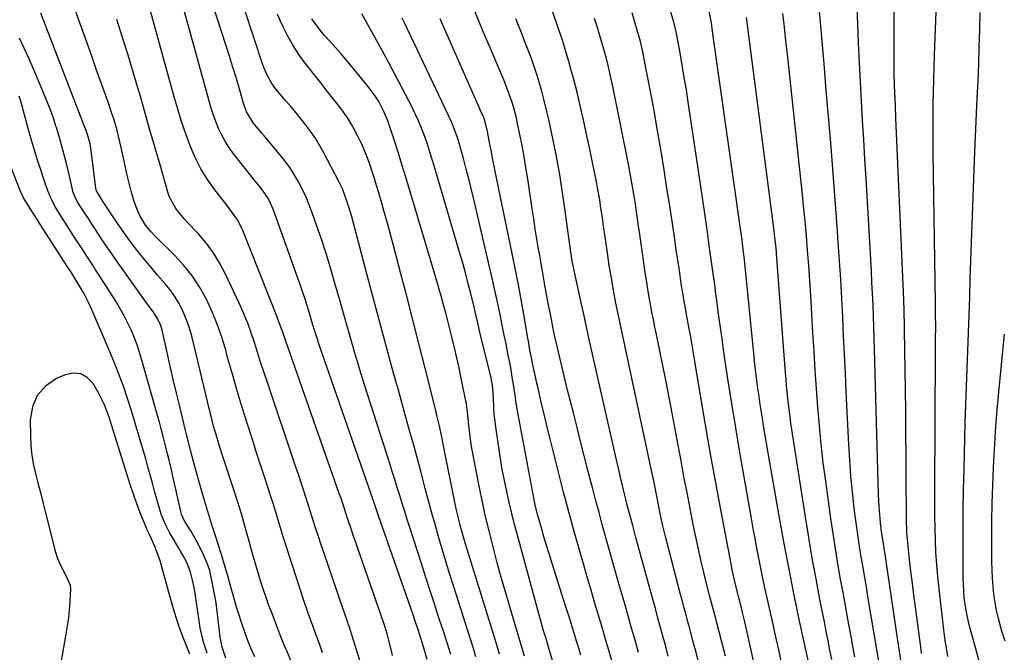
# Model space of a CAD drawing. Units: inches. Extents: x 1836153 to 1841550, y 421086 to 426462.
# Drawn here: x 1836965 to 1837317, y 424951 to 425177 of the extents above; entities that cross this region are included whole.
import ezdxf

# ---------------------------------------------------------------- set-up
doc = ezdxf.new("R2010")
doc.units = ezdxf.units.IN
doc.header["$MEASUREMENT"] = 0
for name, color, linetype in [('1', 7, 'Continuous'), ('7', 7, 'Continuous'), ('8', 7, 'Continuous')]:
    doc.layers.add(name, color=color, linetype=linetype)

msp = doc.modelspace()

# ---------------------------------------------------------------- linework, layer by layer
at = {"layer": '1', "color": 18}
for points in [[(1837073.62, 424950.98, 1696), (1837072.5, 424954.12, 1696), (1837071.22, 424957.64, 1696), (1837070.14, 424960.64, 1696), (1837068.53, 424965.12, 1696), (1837066.99, 424969.64, 1696), (1837062.87, 424982.18, 1696), (1837061.84, 424985.34, 1696), (1837060.84, 424988.51, 1696), (1837059.85, 424991.69, 1696), (1837058.89, 424994.87, 1696), (1837057.93, 424998.05, 1696), (1837056.95, 425001.23, 1696), (1837055.95, 425004.4, 1696), (1837054.93, 425007.56, 1696), (1837054.16, 425009.89, 1696), (1837052.75, 425014.21, 1696), (1837051.35, 425018.54, 1696), (1837049.96, 425022.87, 1696), (1837048.58, 425027.2, 1696), (1837046.79, 425032.79, 1696), (1837044.94, 425038.73, 1696), (1837043.14, 425044.68, 1696), (1837041.4, 425050.65, 1696), (1837039.71, 425056.64, 1696), (1837039.01, 425059.19, 1696), (1837037.58, 425063.86, 1696), (1837035.98, 425068.47, 1696), (1837034.13, 425072.99, 1696), (1837032.1, 425077.44, 1696), (1837029.75, 425081.69, 1696), (1837027.13, 425085.75, 1696), (1837024.1, 425089.52, 1696), (1837020.81, 425093.11, 1696), (1837014.55, 425099.26, 1696), (1837013.81, 425100.01, 1696), (1837012.36, 425101.52, 1696), (1837010.36, 425103.93, 1696), (1837008.47, 425107.21, 1696), (1837007.64, 425108.9, 1696), (1837006.26, 425112.41, 1696), (1837005.21, 425116.16, 1696), (1837004.49, 425118.97, 1696), (1837003.8, 425121.78, 1696), (1837003.16, 425124.61, 1696), (1837002.55, 425127.44, 1696), (1837001.66, 425131.7, 1696), (1837001.2, 425133.76, 1696), (1837000.17, 425137.87, 1696), (1836999, 425141.94, 1696), (1836998.36, 425143.96, 1696), (1836996.99, 425147.97, 1696), (1836995.58, 425151.88, 1696), (1836994.16, 425155.83, 1696), (1836992.75, 425159.78, 1696), (1836991.35, 425163.74, 1696), (1836989.95, 425167.7, 1696), (1836985.25, 425181.04, 1696)], [(1837068.8, 424932.34, 1694), (1837060.82, 424951.64, 1694), (1837060.41, 424952.62, 1694), (1837059.61, 424954.6, 1694), (1837058.42, 424957.57, 1694), (1837057.65, 424959.56, 1694), (1837055.59, 424964.94, 1694), (1837054.37, 424968.19, 1694), (1837053.19, 424971.44, 1694), (1837052.63, 424973.08, 1694), (1837051.55, 424976.37, 1694), (1837050.83, 424978.72, 1694), (1837050.24, 424980.73, 1694), (1837049.09, 424984.76, 1694), (1837048.53, 424986.78, 1694), (1837047.18, 424991.74, 1694), (1837045.91, 424996.23, 1694), (1837044.61, 425000.71, 1694), (1837043.23, 425005.16, 1694), (1837041.81, 425009.6, 1694), (1837038.23, 425020.49, 1694), (1837036.81, 425024.92, 1694), (1837035.47, 425029.36, 1694), (1837034.83, 425031.6, 1694), (1837033.65, 425036.09, 1694), (1837033.09, 425038.34, 1694), (1837027.32, 425062.75, 1694), (1837026.58, 425065.51, 1694), (1837025.72, 425068.22, 1694), (1837024.7, 425070.88, 1694), (1837023.57, 425073.5, 1694), (1837022.25, 425076.02, 1694), (1837020.79, 425078.45, 1694), (1837019.14, 425080.75, 1694), (1837017.35, 425082.97, 1694), (1837014.69, 425086.02, 1694), (1837012.58, 425088.5, 1694), (1837010.51, 425091.02, 1694), (1837008.46, 425093.55, 1694), (1837006.18, 425096.48, 1694), (1837004.14, 425099.21, 1694), (1837002.17, 425101.98, 1694), (1837000.24, 425104.8, 1694), (1836995.7, 425111.63, 1694), (1836995.24, 425112.32, 1694), (1836993.87, 425114.4, 1694), (1836992.79, 425116.2, 1694), (1836992.59, 425117.04, 1694), (1836991.06, 425129.69, 1694), (1836990.95, 425130.52, 1694), (1836990.51, 425132.99, 1694), (1836989.59, 425136.39, 1694), (1836989, 425138.14, 1694), (1836988.68, 425139.01, 1694), (1836988.35, 425139.87, 1694), (1836973.92, 425177.3, 1694), (1836972.95, 425179.81, 1694)], [(1837087.55, 424946.23, 1698), (1837083.61, 424958.86, 1698), (1837083.22, 424960.09, 1698), (1837082.83, 424961.32, 1698), (1837082.69, 424961.72, 1698), (1837082.55, 424962.13, 1698), (1837080.91, 424966.9, 1698), (1837079.94, 424969.69, 1698), (1837078.98, 424972.48, 1698), (1837078.03, 424975.27, 1698), (1837077.07, 424978.07, 1698), (1837072.91, 424990.3, 1698), (1837072.27, 424992.2, 1698), (1837071.04, 424996.01, 1698), (1837070.44, 424997.92, 1698), (1837069.25, 425001.74, 1698), (1837068.64, 425003.65, 1698), (1837067.57, 425006.96, 1698), (1837066.71, 425009.56, 1698), (1837065.85, 425012.16, 1698), (1837064.99, 425014.76, 1698), (1837064.12, 425017.36, 1698), (1837053.79, 425048, 1698), (1837052.63, 425051.48, 1698), (1837051.49, 425054.96, 1698), (1837050.37, 425058.45, 1698), (1837049.27, 425061.95, 1698), (1837048.12, 425065.43, 1698), (1837046.87, 425068.87, 1698), (1837045.48, 425072.25, 1698), (1837044.01, 425075.6, 1698), (1837038.86, 425086.65, 1698), (1837036.84, 425090.5, 1698), (1837034.58, 425094.19, 1698), (1837031.98, 425097.65, 1698), (1837029.15, 425100.95, 1698), (1837025.38, 425104.92, 1698), (1837024.28, 425106.13, 1698), (1837021.18, 425109.95, 1698), (1837018.86, 425114.21, 1698), (1837018.33, 425115.75, 1698), (1837015.53, 425125.49, 1698), (1837013.68, 425131.93, 1698), (1837011.83, 425138.38, 1698), (1837009.98, 425144.83, 1698), (1837008.14, 425151.27, 1698), (1837007.97, 425151.84, 1698), (1837006.09, 425158.29, 1698), (1837004.16, 425164.72, 1698), (1837002.15, 425171.13, 1698), (1837000.1, 425177.53, 1698)], [(1837049.37, 424949.46, 1692), (1837048.13, 424952.39, 1692), (1837046.95, 424955.35, 1692), (1837045.85, 424958.35, 1692), (1837044.82, 424961.37, 1692), (1837043.7, 424964.8, 1692), (1837042.91, 424967.32, 1692), (1837042.14, 424969.84, 1692), (1837041.41, 424972.37, 1692), (1837040.7, 424974.92, 1692), (1837039.73, 424978.48, 1692), (1837038.86, 424981.52, 1692), (1837037.47, 424986.07, 1692), (1837037, 424987.58, 1692), (1837036.52, 424989.09, 1692), (1837035.23, 424993.16, 1692), (1837034.11, 424996.71, 1692), (1837033.01, 425000.27, 1692), (1837031.93, 425003.83, 1692), (1837030.87, 425007.4, 1692), (1837029.4, 425012.42, 1692), (1837028.18, 425016.71, 1692), (1837027.59, 425018.86, 1692), (1837026.4, 425023.46, 1692), (1837025.68, 425026.27, 1692), (1837025, 425029.09, 1692), (1837024.54, 425030.97, 1692), (1837022.59, 425039.02, 1692), (1837021.43, 425043.84, 1692), (1837020.29, 425048.67, 1692), (1837019.17, 425053.5, 1692), (1837018.07, 425058.34, 1692), (1837016.26, 425066.36, 1692), (1837015.8, 425067.99, 1692), (1837014.79, 425070.32, 1692), (1837013.18, 425072.78, 1692), (1837011.3, 425075.31, 1692), (1837010.69, 425076.16, 1692), (1837001.28, 425089.4, 1692), (1836999.53, 425091.89, 1692), (1836997.8, 425094.39, 1692), (1836996.09, 425096.92, 1692), (1836994.41, 425099.45, 1692), (1836992.44, 425102.45, 1692), (1836991.07, 425104.54, 1692), (1836989.69, 425106.64, 1692), (1836988.32, 425108.74, 1692), (1836985.96, 425112.39, 1692), (1836985.06, 425114.15, 1692), (1836984.4, 425116.02, 1692), (1836984.24, 425116.66, 1692), (1836983.27, 425120.99, 1692), (1836982.2, 425125.52, 1692), (1836981.63, 425127.77, 1692), (1836980.42, 425132.26, 1692), (1836979.79, 425134.49, 1692), (1836978.47, 425138.95, 1692), (1836978.32, 425139.42, 1692), (1836977.54, 425141.86, 1692), (1836976.7, 425144.29, 1692), (1836975.79, 425146.69, 1692), (1836974.83, 425149.07, 1692), (1836970.18, 425160.1, 1692), (1836968.6, 425163.73, 1692), (1836966.97, 425167.33, 1692), (1836965.26, 425170.9, 1692)], [(1837039.03, 424949, 1690), (1837037.8, 424952.99, 1690), (1837037, 424956.57, 1690), (1837036.38, 424962.62, 1690), (1837036.01, 424965.74, 1690), (1837035.58, 424968.86, 1690), (1837035.06, 424971.95, 1690), (1837034.47, 424975.04, 1690), (1837033.51, 424979.64, 1690), (1837033.33, 424980.41, 1690), (1837032.54, 424982.66, 1690), (1837030.67, 424986.83, 1690), (1837028.74, 424990.76, 1690), (1837027.67, 424992.66, 1690), (1837026.54, 424994.54, 1690), (1837024.57, 424997.66, 1690), (1837024.04, 424998.56, 1690), (1837023.24, 425000.48, 1690), (1837022.97, 425001.5, 1690), (1837020.12, 425014.19, 1690), (1837019.47, 425017.01, 1690), (1837018.81, 425019.84, 1690), (1837018.12, 425022.66, 1690), (1837017.41, 425025.47, 1690), (1837016.68, 425028.28, 1690), (1837015.94, 425031.08, 1690), (1837015.18, 425033.88, 1690), (1837014.41, 425036.68, 1690), (1837009.09, 425055.63, 1690), (1837008.25, 425058.4, 1690), (1837007.33, 425061.15, 1690), (1837006.29, 425063.85, 1690), (1837005.18, 425066.53, 1690), (1837003.94, 425069.15, 1690), (1837002.64, 425071.74, 1690), (1837001.21, 425074.26, 1690), (1836999.71, 425076.73, 1690), (1836993.54, 425086.38, 1690), (1836992.51, 425087.99, 1690), (1836991.48, 425089.6, 1690), (1836989.4, 425092.81, 1690), (1836988.36, 425094.41, 1690), (1836986.28, 425097.61, 1690), (1836985.24, 425099.22, 1690), (1836979.44, 425108.19, 1690), (1836978.27, 425110.11, 1690), (1836976.7, 425113.09, 1690), (1836975.42, 425116.21, 1690), (1836974.11, 425120.02, 1690), (1836973.61, 425121.51, 1690), (1836973.13, 425123, 1690), (1836971.78, 425127.2, 1690), (1836970.66, 425130.8, 1690), (1836969.57, 425134.41, 1690), (1836968.55, 425138.04, 1690), (1836967.57, 425141.68, 1690), (1836966.3, 425146.52, 1690), (1836965.78, 425148.32, 1690), (1836965.2, 425150.1, 1690)], [(1837032.34, 424950.84, 1688), (1837031.24, 424954.37, 1688), (1837030.74, 424956.15, 1688), (1837029.94, 424959.74, 1688), (1837029.63, 424961.56, 1688), (1837027.96, 424973.01, 1688), (1837027.67, 424974.72, 1688), (1837027.32, 424976.42, 1688), (1837026.41, 424979.76, 1688), (1837025.18, 424983, 1688), (1837023.6, 424986.08, 1688), (1837020.34, 424991.62, 1688), (1837019.1, 424993.79, 1688), (1837017.39, 424997.11, 1688), (1837015.99, 425000.57, 1688), (1837014.84, 425004.22, 1688), (1837014.5, 425005.43, 1688), (1837013.6, 425008.78, 1688), (1837012.81, 425011.67, 1688), (1837012.02, 425014.56, 1688), (1837011.22, 425017.44, 1688), (1837010.41, 425020.33, 1688), (1837009.3, 425024.23, 1688), (1837008.01, 425028.67, 1688), (1837006.7, 425033.1, 1688), (1837005.33, 425037.52, 1688), (1837003.93, 425041.93, 1688), (1837002.44, 425046.3, 1688), (1837000.87, 425050.65, 1688), (1836999.18, 425054.95, 1688), (1836997.4, 425059.21, 1688), (1836990.92, 425074.21, 1688), (1836990.09, 425076.05, 1688), (1836988.26, 425079.63, 1688), (1836987.27, 425081.38, 1688), (1836985.6, 425084.18, 1688), (1836983.96, 425086.78, 1688), (1836982.72, 425088.72, 1688), (1836972.62, 425104.47, 1688), (1836970.85, 425107.22, 1688), (1836969.96, 425108.6, 1688), (1836967.91, 425111.79, 1688), (1836966.77, 425113.72, 1688), (1836966.05, 425115.23, 1688), (1836965.83, 425115.75, 1688), (1836959.89, 425130.65, 1688)], [(1837026.16, 424950.49, 1686), (1837023.36, 424957.65, 1686), (1837022.17, 424960.89, 1686), (1837021.62, 424962.52, 1686), (1837020.59, 424965.82, 1686), (1837019.62, 424969.13, 1686), (1837019.16, 424970.79, 1686), (1837015.55, 424983.9, 1686), (1837014.69, 424986.5, 1686), (1837013.63, 424989.02, 1686), (1837011.84, 424992.98, 1686), (1837010.96, 424994.97, 1686), (1837009.28, 424998.98, 1686), (1837008.48, 425001, 1686), (1837007.23, 425004.25, 1686), (1837006.13, 425007.36, 1686), (1837005.11, 425010.49, 1686), (1837004.78, 425011.54, 1686), (1836998.29, 425032.2, 1686), (1836997.31, 425035.21, 1686), (1836995.7, 425039.67, 1686), (1836993.6, 425043.91, 1686), (1836991.62, 425047.26, 1686), (1836989.54, 425049.4, 1686), (1836987.21, 425050.76, 1686), (1836984.53, 425050.98, 1686), (1836981.6, 425050.43, 1686), (1836978.51, 425049.03, 1686), (1836974.62, 425046.32, 1686), (1836971.62, 425043.05, 1686), (1836969.93, 425038.94, 1686), (1836969.13, 425034.27, 1686), (1836969.21, 425028.54, 1686), (1836969.39, 425025.03, 1686), (1836969.74, 425021.53, 1686), (1836970.34, 425018.08, 1686), (1836971.12, 425014.65, 1686), (1836972.02, 425011.23, 1686), (1836972.9, 425007.81, 1686), (1836973.78, 425004.39, 1686), (1836974.64, 425000.96, 1686), (1836978.02, 424987.35, 1686), (1836978.85, 424984.73, 1686), (1836980.05, 424982.1, 1686), (1836981.88, 424978.64, 1686), (1836983.36, 424975.1, 1686), (1836983.52, 424973.85, 1686), (1836983.33, 424969.29, 1686), (1836983.08, 424966.35, 1686), (1836982.78, 424963.42, 1686), (1836982.38, 424960.5, 1686), (1836981.91, 424957.59, 1686), (1836979.26, 424942.53, 1686)]]:
    msp.add_polyline3d(points, dxfattribs=at)
at = {"layer": '7', "color": 18}
for points in [[(1837280.52, 424947.63, 1738), (1837279.92, 424951.5, 1738), (1837279.34, 424955.38, 1738), (1837274.64, 424986.98, 1738), (1837274.44, 424988.29, 1738), (1837274.04, 424990.9, 1738), (1837273.63, 424993.51, 1738), (1837273.12, 424997.45, 1738), (1837272.94, 424999.04, 1738), (1837272.57, 425003.27, 1738), (1837272.45, 425005.38, 1738), (1837272.37, 425007.5, 1738), (1837271.08, 425055.31, 1738), (1837270.97, 425059.34, 1738), (1837270.85, 425063.37, 1738), (1837270.72, 425067.4, 1738), (1837270.58, 425071.43, 1738), (1837270.42, 425075.45, 1738), (1837270.25, 425079.48, 1738), (1837270.05, 425083.51, 1738), (1837269.83, 425087.53, 1738), (1837267.93, 425120.65, 1738), (1837267.53, 425127.57, 1738), (1837267.13, 425134.49, 1738), (1837266.72, 425141.41, 1738), (1837266.31, 425148.33, 1738), (1837265.92, 425155.25, 1738), (1837265.56, 425162.17, 1738), (1837265.24, 425169.09, 1738), (1837264.94, 425176.02, 1738), (1837263.84, 425203.87, 1738)], [(1837119.51, 424950.3, 1704), (1837118.17, 424954.46, 1704), (1837116.82, 424958.62, 1704), (1837115.46, 424962.77, 1704), (1837115.12, 424963.81, 1704), (1837113.6, 424968.49, 1704), (1837112.09, 424973.16, 1704), (1837110.58, 424977.84, 1704), (1837109.07, 424982.52, 1704), (1837104.82, 424995.81, 1704), (1837103.91, 424998.67, 1704), (1837103.01, 425001.53, 1704), (1837102.11, 425004.39, 1704), (1837101.23, 425007.25, 1704), (1837100.34, 425010.12, 1704), (1837099.45, 425012.98, 1704), (1837098.55, 425015.84, 1704), (1837097.65, 425018.7, 1704), (1837088.67, 425046.85, 1704), (1837087.49, 425050.61, 1704), (1837086.33, 425054.38, 1704), (1837085.2, 425058.16, 1704), (1837084.08, 425061.95, 1704), (1837082.99, 425065.74, 1704), (1837081.91, 425069.53, 1704), (1837080.83, 425073.33, 1704), (1837079.76, 425077.13, 1704), (1837077.96, 425083.58, 1704), (1837076.47, 425088.72, 1704), (1837074.91, 425093.84, 1704), (1837073.25, 425098.93, 1704), (1837071.53, 425104, 1704), (1837069.98, 425108.38, 1704), (1837068.91, 425111.21, 1704), (1837067.75, 425114, 1704), (1837066.45, 425116.74, 1704), (1837065.06, 425119.43, 1704), (1837063.52, 425122.04, 1704), (1837061.89, 425124.58, 1704), (1837060.11, 425127.02, 1704), (1837058.23, 425129.39, 1704), (1837052.77, 425135.87, 1704), (1837051.81, 425137.01, 1704), (1837049, 425140.49, 1704), (1837046.46, 425144.51, 1704), (1837045.27, 425147.91, 1704), (1837043.66, 425153.51, 1704), (1837042.59, 425157.17, 1704), (1837041.5, 425160.83, 1704), (1837040.37, 425164.47, 1704), (1837039.22, 425168.11, 1704), (1837032.92, 425187.68, 1704)], [(1837212.91, 424928.82, 1722), (1837206.81, 424952.32, 1722), (1837206.17, 424954.76, 1722), (1837205.53, 424957.19, 1722), (1837204.88, 424959.63, 1722), (1837204.23, 424962.06, 1722), (1837203.58, 424964.49, 1722), (1837202.93, 424966.92, 1722), (1837202.29, 424969.36, 1722), (1837201.65, 424971.79, 1722), (1837196.41, 424992.04, 1722), (1837195.34, 424996.37, 1722), (1837194.85, 424998.54, 1722), (1837194.24, 425001.39, 1722), (1837193.86, 425003.24, 1722), (1837193.12, 425006.93, 1722), (1837192.77, 425008.78, 1722), (1837192.05, 425012.48, 1722), (1837191.28, 425016.17, 1722), (1837182.24, 425058.17, 1722), (1837181.29, 425062.64, 1722), (1837180.35, 425067.11, 1722), (1837179.43, 425071.59, 1722), (1837178.53, 425076.07, 1722), (1837177.68, 425080.55, 1722), (1837176.88, 425085.05, 1722), (1837176.15, 425089.56, 1722), (1837175.47, 425094.08, 1722), (1837174.32, 425102.15, 1722), (1837174.01, 425104.32, 1722), (1837173.7, 425106.49, 1722), (1837173.05, 425110.84, 1722), (1837172.71, 425113.01, 1722), (1837171.95, 425117.33, 1722), (1837171.54, 425119.49, 1722), (1837170.74, 425123.47, 1722), (1837169.9, 425127.61, 1722), (1837169.03, 425131.74, 1722), (1837168.14, 425135.87, 1722), (1837167.23, 425140, 1722), (1837165.38, 425148.27, 1722), (1837164.73, 425151.05, 1722), (1837164.05, 425153.82, 1722), (1837163.33, 425156.58, 1722), (1837162.57, 425159.33, 1722), (1837161.67, 425162.54, 1722), (1837160.78, 425165.58, 1722), (1837159.87, 425168.6, 1722), (1837158.91, 425171.61, 1722), (1837157.91, 425174.61, 1722), (1837154.18, 425185.58, 1722)], [(1837272.9, 424945.74, 1736), (1837271.8, 424952.08, 1736), (1837270.72, 424958.42, 1736), (1837268.6, 424971.09, 1736), (1837268.04, 424974.49, 1736), (1837267.46, 424977.89, 1736), (1837266.88, 424981.29, 1736), (1837266.3, 424984.68, 1736), (1837265.74, 424988.08, 1736), (1837265.21, 424991.48, 1736), (1837264.73, 424994.9, 1736), (1837264.28, 424998.31, 1736), (1837263.73, 425002.79, 1736), (1837263.09, 425008.46, 1736), (1837262.54, 425014.13, 1736), (1837262.12, 425019.82, 1736), (1837261.78, 425025.51, 1736), (1837260.86, 425044.28, 1736), (1837260.54, 425050.98, 1736), (1837260.22, 425057.68, 1736), (1837259.9, 425064.37, 1736), (1837259.59, 425071.07, 1736), (1837259.25, 425077.76, 1736), (1837258.88, 425084.46, 1736), (1837258.46, 425091.15, 1736), (1837258.01, 425097.83, 1736), (1837257.6, 425103.47, 1736), (1837256.9, 425112.97, 1736), (1837256.17, 425122.47, 1736), (1837255.41, 425131.96, 1736), (1837254.63, 425141.46, 1736), (1837253.72, 425152.12, 1736), (1837253.03, 425160.25, 1736), (1837252.34, 425168.39, 1736), (1837251.64, 425176.53, 1736), (1837250.93, 425184.66, 1736)], [(1837111.05, 424948.55, 1702), (1837109.73, 424953.07, 1702), (1837108.69, 424956.47, 1702), (1837107.6, 424959.85, 1702), (1837107.03, 424961.54, 1702), (1837105.88, 424964.9, 1702), (1837105.3, 424966.58, 1702), (1837093.54, 425000.34, 1702), (1837092.58, 425003.11, 1702), (1837090.99, 425007.71, 1702), (1837072.36, 425061.45, 1702), (1837071.91, 425062.78, 1702), (1837070.64, 425066.79, 1702), (1837069.83, 425069.47, 1702), (1837068.59, 425073.66, 1702), (1837067.3, 425077.82, 1702), (1837066.6, 425079.89, 1702), (1837065.89, 425081.95, 1702), (1837055.98, 425109.67, 1702), (1837054.35, 425113.35, 1702), (1837051.52, 425117.35, 1702), (1837049.66, 425119.58, 1702), (1837048.74, 425120.71, 1702), (1837047.83, 425121.85, 1702), (1837041.95, 425129.29, 1702), (1837040.36, 425131.47, 1702), (1837038.9, 425133.73, 1702), (1837037.63, 425136.11, 1702), (1837036.49, 425138.55, 1702), (1837035.49, 425141.08, 1702), (1837034.56, 425143.62, 1702), (1837033.72, 425146.2, 1702), (1837032.96, 425148.8, 1702), (1837024.22, 425180.71, 1702)], [(1837128.49, 424949.47, 1706), (1837127.55, 424952.46, 1706), (1837126.61, 424955.45, 1706), (1837125.66, 424958.44, 1706), (1837120.55, 424974.54, 1706), (1837119.18, 424978.91, 1706), (1837117.84, 424983.29, 1706), (1837116.52, 424987.69, 1706), (1837115.23, 424992.08, 1706), (1837113.97, 424996.49, 1706), (1837112.74, 425000.91, 1706), (1837111.54, 425005.33, 1706), (1837110.36, 425009.76, 1706), (1837110.14, 425010.62, 1706), (1837108.85, 425015.49, 1706), (1837107.55, 425020.34, 1706), (1837106.22, 425025.2, 1706), (1837104.88, 425030.04, 1706), (1837104.15, 425032.63, 1706), (1837102.44, 425038.76, 1706), (1837100.73, 425044.9, 1706), (1837099.03, 425051.04, 1706), (1837097.34, 425057.19, 1706), (1837097.33, 425057.24, 1706), (1837095.65, 425063.41, 1706), (1837093.97, 425069.59, 1706), (1837092.32, 425075.77, 1706), (1837090.67, 425081.95, 1706), (1837083.94, 425107.42, 1706), (1837083.5, 425108.99, 1706), (1837082.02, 425113.63, 1706), (1837080.83, 425116.65, 1706), (1837079.44, 425119.58, 1706), (1837074.12, 425129.8, 1706), (1837072.7, 425132.34, 1706), (1837071.2, 425134.83, 1706), (1837069.56, 425137.23, 1706), (1837067.83, 425139.57, 1706), (1837066.01, 425141.86, 1706), (1837064.18, 425144.12, 1706), (1837062.31, 425146.36, 1706), (1837060.42, 425148.58, 1706), (1837056.94, 425152.61, 1706), (1837055.45, 425154.58, 1706), (1837053.68, 425157.85, 1706), (1837052.73, 425160.15, 1706), (1837052.31, 425161.32, 1706), (1837045.85, 425180.82, 1706)], [(1837186.58, 424951.09, 1718), (1837185.36, 424955.45, 1718), (1837184.13, 424959.79, 1718), (1837182.89, 424964.14, 1718), (1837181.65, 424968.49, 1718), (1837179.6, 424975.64, 1718), (1837178.39, 424979.88, 1718), (1837177.19, 424984.12, 1718), (1837175.99, 424988.36, 1718), (1837174.8, 424992.6, 1718), (1837173.63, 424996.85, 1718), (1837172.47, 425001.1, 1718), (1837171.34, 425005.35, 1718), (1837170.23, 425009.62, 1718), (1837169.81, 425011.25, 1718), (1837168.5, 425016.34, 1718), (1837167.19, 425021.42, 1718), (1837165.89, 425026.51, 1718), (1837164.6, 425031.6, 1718), (1837163.29, 425036.78, 1718), (1837162.27, 425040.82, 1718), (1837161.26, 425044.87, 1718), (1837160.26, 425048.92, 1718), (1837159.27, 425052.97, 1718), (1837158.17, 425057.54, 1718), (1837157.36, 425061.08, 1718), (1837156.6, 425064.63, 1718), (1837155.86, 425068.19, 1718), (1837155.71, 425068.91, 1718), (1837155.08, 425072.11, 1718), (1837154.46, 425075.32, 1718), (1837153.85, 425078.52, 1718), (1837153.13, 425082.47, 1718), (1837152.62, 425085.31, 1718), (1837152.11, 425088.15, 1718), (1837151.62, 425091, 1718), (1837151.14, 425093.85, 1718), (1837150.88, 425095.36, 1718), (1837150.28, 425098.96, 1718), (1837149.7, 425102.57, 1718), (1837149.14, 425106.18, 1718), (1837148.59, 425109.8, 1718), (1837146.97, 425120.54, 1718), (1837146.35, 425124.53, 1718), (1837145.67, 425128.51, 1718), (1837144.94, 425132.48, 1718), (1837144.17, 425136.44, 1718), (1837143.37, 425140.33, 1718), (1837142.93, 425142.33, 1718), (1837141.88, 425146.28, 1718), (1837141.27, 425148.24, 1718), (1837139.9, 425152.1, 1718), (1837139.16, 425154, 1718), (1837138.39, 425155.9, 1718), (1837132.82, 425169.04, 1718), (1837131.21, 425172.85, 1718), (1837129.61, 425176.67, 1718), (1837128.03, 425180.49, 1718)], [(1837237.82, 424946.83, 1728), (1837236.71, 424951.98, 1728), (1837235.6, 424957.13, 1728), (1837234.46, 424962.27, 1728), (1837233.31, 424967.41, 1728), (1837232.58, 424970.63, 1728), (1837231.8, 424974.16, 1728), (1837231.04, 424977.69, 1728), (1837230.31, 424981.23, 1728), (1837229.61, 424984.77, 1728), (1837228.92, 424988.32, 1728), (1837228.25, 424991.87, 1728), (1837227.6, 424995.42, 1728), (1837226.96, 424998.98, 1728), (1837224.32, 425013.86, 1728), (1837222.8, 425022.62, 1728), (1837221.33, 425031.39, 1728), (1837219.93, 425040.17, 1728), (1837218.58, 425048.95, 1728), (1837216.9, 425060.15, 1728), (1837216.44, 425063.34, 1728), (1837215.98, 425066.54, 1728), (1837215.54, 425069.74, 1728), (1837215.12, 425072.95, 1728), (1837214.7, 425076.15, 1728), (1837214.27, 425079.35, 1728), (1837213.84, 425082.56, 1728), (1837213.4, 425085.76, 1728), (1837212.7, 425090.87, 1728), (1837211.9, 425096.62, 1728), (1837211.08, 425102.38, 1728), (1837210.25, 425108.13, 1728), (1837209.41, 425113.88, 1728), (1837204.37, 425147.93, 1728), (1837203.69, 425152.37, 1728), (1837202.97, 425156.8, 1728), (1837202.22, 425161.22, 1728), (1837201.43, 425165.64, 1728), (1837200.27, 425171.94, 1728), (1837200.02, 425173.2, 1728), (1837199.12, 425176.94, 1728), (1837198.06, 425180.64, 1728)], [(1837297.21, 424949.6, 1742), (1837296.56, 424953.4, 1742), (1837296.26, 424955.31, 1742), (1837295.76, 424959.13, 1742), (1837294.03, 424973.84, 1742), (1837293.58, 424978.17, 1742), (1837293.2, 424982.51, 1742), (1837292.93, 424986.85, 1742), (1837292.73, 424991.2, 1742), (1837292.61, 424995.55, 1742), (1837292.52, 424999.9, 1742), (1837292.49, 425004.25, 1742), (1837292.49, 425008.61, 1742), (1837292.79, 425058.86, 1742), (1837292.8, 425061.05, 1742), (1837292.81, 425063.24, 1742), (1837292.82, 425067.61, 1742), (1837292.8, 425071.99, 1742), (1837292.75, 425076.36, 1742), (1837291.94, 425129.61, 1742), (1837291.9, 425134.02, 1742), (1837291.89, 425138.43, 1742), (1837291.92, 425142.83, 1742), (1837291.98, 425147.24, 1742), (1837292.07, 425151.64, 1742), (1837292.18, 425156.05, 1742), (1837292.31, 425160.45, 1742), (1837292.46, 425164.86, 1742), (1837293.12, 425183.27, 1742)], [(1837136.91, 424950.46, 1708), (1837135.78, 424954.1, 1708), (1837124.61, 424990.26, 1708), (1837123.63, 424993.58, 1708), (1837122.73, 424996.93, 1708), (1837122.31, 424998.61, 1708), (1837121.54, 425001.99, 1708), (1837121.19, 425003.69, 1708), (1837117.03, 425024.41, 1708), (1837116.64, 425026.31, 1708), (1837116.24, 425028.21, 1708), (1837115.41, 425032.01, 1708), (1837114.53, 425035.8, 1708), (1837114.08, 425037.69, 1708), (1837113.61, 425039.58, 1708), (1837110.32, 425052.72, 1708), (1837108.19, 425061.18, 1708), (1837106.04, 425069.62, 1708), (1837103.86, 425078.07, 1708), (1837101.66, 425086.5, 1708), (1837099, 425096.64, 1708), (1837097.93, 425100.66, 1708), (1837096.84, 425104.68, 1708), (1837095.71, 425108.68, 1708), (1837094.57, 425112.68, 1708), (1837093.74, 425115.54, 1708), (1837092.98, 425118.1, 1708), (1837092.19, 425120.65, 1708), (1837091.37, 425123.2, 1708), (1837090.52, 425125.73, 1708), (1837089.61, 425128.24, 1708), (1837088.62, 425130.71, 1708), (1837087.53, 425133.14, 1708), (1837086.36, 425135.55, 1708), (1837084.18, 425139.61, 1708), (1837082.63, 425142.2, 1708), (1837080.92, 425144.69, 1708), (1837079.1, 425147.11, 1708), (1837077.22, 425149.48, 1708), (1837075.34, 425151.86, 1708), (1837073.47, 425154.24, 1708), (1837071.6, 425156.63, 1708), (1837067.45, 425161.96, 1708), (1837065.21, 425165.04, 1708), (1837063.13, 425168.22, 1708), (1837061.27, 425171.53, 1708), (1837059.57, 425174.93, 1708), (1837058.66, 425176.91, 1708), (1837057.56, 425179.41, 1708)], [(1837155.9, 424948.22, 1712), (1837154.46, 424952.91, 1712), (1837153.41, 424956.36, 1712), (1837152.78, 424958.47, 1712), (1837151.55, 424962.72, 1712), (1837150.96, 424964.85, 1712), (1837143.29, 424993.01, 1712), (1837142.26, 424996.89, 1712), (1837141.27, 425000.79, 1712), (1837140.35, 425004.7, 1712), (1837139.47, 425008.62, 1712), (1837138.65, 425012.56, 1712), (1837137.9, 425016.51, 1712), (1837137.22, 425020.47, 1712), (1837136.6, 425024.44, 1712), (1837135.42, 425032.63, 1712), (1837134.98, 425036.4, 1712), (1837134.85, 425038.3, 1712), (1837134.71, 425042.23, 1712), (1837134.37, 425046.65, 1712), (1837134.07, 425048.4, 1712), (1837133.88, 425049.27, 1712), (1837129.91, 425065.63, 1712), (1837129.64, 425066.75, 1712), (1837129.11, 425069.01, 1712), (1837128.33, 425072.41, 1712), (1837128.06, 425073.53, 1712), (1837127.78, 425074.66, 1712), (1837126.61, 425079.44, 1712), (1837125.73, 425082.95, 1712), (1837124.81, 425086.45, 1712), (1837123.85, 425089.94, 1712), (1837122.86, 425093.42, 1712), (1837113.57, 425125.12, 1712), (1837112.74, 425127.85, 1712), (1837111.89, 425130.57, 1712), (1837110.98, 425133.27, 1712), (1837110.05, 425135.96, 1712), (1837109.04, 425138.62, 1712), (1837107.96, 425141.25, 1712), (1837106.78, 425143.84, 1712), (1837105.52, 425146.39, 1712), (1837102.23, 425152.76, 1712), (1837099.41, 425158.16, 1712), (1837096.53, 425163.54, 1712), (1837093.59, 425168.88, 1712), (1837090.61, 425174.19, 1712), (1837087.73, 425179.56, 1712)], [(1837165.98, 424950.1, 1714), (1837165.21, 424952.62, 1714), (1837164.44, 424955.14, 1714), (1837163.67, 424957.66, 1714), (1837162.89, 424960.17, 1714), (1837162.11, 424962.69, 1714), (1837161.32, 424965.2, 1714), (1837160.53, 424967.71, 1714), (1837155.7, 424982.88, 1714), (1837154.75, 424985.94, 1714), (1837153.81, 424989, 1714), (1837152.9, 424992.07, 1714), (1837152.01, 424995.14, 1714), (1837150.97, 424998.82, 1714), (1837150.63, 425000.07, 1714), (1837149.7, 425003.81, 1714), (1837149.16, 425006.33, 1714), (1837148.91, 425007.59, 1714), (1837148.67, 425008.86, 1714), (1837143.32, 425037.52, 1714), (1837142.78, 425040.98, 1714), (1837142.59, 425042.37, 1714), (1837142.48, 425043.06, 1714), (1837141.89, 425046.94, 1714), (1837141.47, 425049.57, 1714), (1837141.03, 425052.19, 1714), (1837140.55, 425054.81, 1714), (1837140.04, 425057.42, 1714), (1837139.22, 425061.45, 1714), (1837138.6, 425064.53, 1714), (1837137.98, 425067.62, 1714), (1837137.36, 425070.7, 1714), (1837136.63, 425074.24, 1714), (1837135.95, 425077.47, 1714), (1837135.23, 425080.7, 1714), (1837134.5, 425083.91, 1714), (1837127.94, 425112.22, 1714), (1837127.01, 425116.14, 1714), (1837126.04, 425120.04, 1714), (1837125.03, 425123.93, 1714), (1837123.98, 425127.81, 1714), (1837122.35, 425133.72, 1714), (1837122.08, 425134.64, 1714), (1837120.46, 425139.14, 1714), (1837120.08, 425140.02, 1714), (1837119.68, 425140.89, 1714), (1837102.9, 425176.38, 1714), (1837102.09, 425178.07, 1714)], [(1837177.18, 424947.65, 1716), (1837175.94, 424951.93, 1716), (1837174.68, 424956.21, 1716), (1837173.42, 424960.49, 1716), (1837172.15, 424964.77, 1716), (1837170.88, 424969.05, 1716), (1837169.61, 424973.33, 1716), (1837168.37, 424977.61, 1716), (1837167.13, 424981.9, 1716), (1837165.56, 424987.35, 1716), (1837163.58, 424994.37, 1716), (1837161.65, 425001.4, 1716), (1837159.8, 425008.46, 1716), (1837158, 425015.53, 1716), (1837155.02, 425027.46, 1716), (1837154.11, 425031.16, 1716), (1837153.21, 425034.87, 1716), (1837152.32, 425038.57, 1716), (1837151.45, 425042.28, 1716), (1837150.57, 425046.05, 1716), (1837150.15, 425047.88, 1716), (1837149.73, 425049.71, 1716), (1837148.94, 425053.38, 1716), (1837148.18, 425057.05, 1716), (1837147.79, 425059.19, 1716), (1837147.24, 425062.41, 1716), (1837147.06, 425063.48, 1716), (1837145.59, 425071.98, 1716), (1837144.65, 425077.3, 1716), (1837143.67, 425082.61, 1716), (1837142.63, 425087.91, 1716), (1837141.56, 425093.2, 1716), (1837135.82, 425120.88, 1716), (1837135.34, 425123.21, 1716), (1837134.42, 425127.87, 1716), (1837133.98, 425130.21, 1716), (1837133.36, 425133.55, 1716), (1837132.58, 425137.51, 1716), (1837131.6, 425141.43, 1716), (1837131.13, 425142.71, 1716), (1837130.88, 425143.33, 1716), (1837130.61, 425143.96, 1716), (1837115.7, 425177.77, 1716)], [(1837217.66, 424949.72, 1724), (1837216.4, 424954.69, 1724), (1837214.6, 424961.7, 1724), (1837214.22, 424963.16, 1724), (1837213.05, 424967.54, 1724), (1837211.9, 424971.93, 1724), (1837211.54, 424973.4, 1724), (1837210.09, 424979.22, 1724), (1837209.03, 424983.6, 1724), (1837208.02, 424988, 1724), (1837207.07, 424992.41, 1724), (1837206.17, 424996.83, 1724), (1837205.03, 425002.6, 1724), (1837203.93, 425008.27, 1724), (1837202.85, 425013.93, 1724), (1837201.8, 425019.6, 1724), (1837200.77, 425025.27, 1724), (1837199.74, 425030.95, 1724), (1837198.68, 425036.62, 1724), (1837197.57, 425042.28, 1724), (1837196.44, 425047.93, 1724), (1837193.01, 425064.8, 1724), (1837192.47, 425067.47, 1724), (1837191.94, 425070.15, 1724), (1837191.41, 425072.82, 1724), (1837190.9, 425075.5, 1724), (1837190.4, 425078.18, 1724), (1837189.94, 425080.87, 1724), (1837189.51, 425083.56, 1724), (1837189.1, 425086.26, 1724), (1837187.29, 425098.95, 1724), (1837187.03, 425100.76, 1724), (1837186.52, 425104.38, 1724), (1837186.27, 425106.18, 1724), (1837185.75, 425109.8, 1724), (1837185.47, 425111.6, 1724), (1837184.9, 425115.12, 1724), (1837184.45, 425117.78, 1724), (1837183.98, 425120.44, 1724), (1837183.48, 425123.08, 1724), (1837182.96, 425125.73, 1724), (1837177.12, 425154.8, 1724), (1837176.5, 425157.72, 1724), (1837175.83, 425160.64, 1724), (1837175.11, 425163.55, 1724), (1837174.34, 425166.44, 1724), (1837173.52, 425169.32, 1724), (1837172.67, 425172.19, 1724), (1837171.77, 425175.04, 1724), (1837170.84, 425177.89, 1724)], [(1837230.34, 424936.26, 1726), (1837224.59, 424962.06, 1726), (1837223.81, 424965.41, 1726), (1837223.41, 424967.07, 1726), (1837222.39, 424971.09, 1726), (1837222.01, 424972.55, 1726), (1837220.92, 424976.91, 1726), (1837219.96, 424981.27, 1726), (1837219.67, 424982.73, 1726), (1837215.79, 425003.35, 1726), (1837213.99, 425013.06, 1726), (1837212.24, 425022.78, 1726), (1837210.55, 425032.51, 1726), (1837208.91, 425042.25, 1726), (1837206.64, 425055.98, 1726), (1837206.15, 425058.85, 1726), (1837205.65, 425061.73, 1726), (1837205.14, 425064.59, 1726), (1837204.61, 425067.46, 1726), (1837203.86, 425071.41, 1726), (1837203.35, 425074.07, 1726), (1837202.86, 425076.74, 1726), (1837202.29, 425080.38, 1726), (1837202.01, 425082.21, 1726), (1837201.46, 425085.86, 1726), (1837201.19, 425087.69, 1726), (1837200.1, 425095.06, 1726), (1837199.28, 425100.57, 1726), (1837198.45, 425106.08, 1726), (1837197.61, 425111.59, 1726), (1837196.76, 425117.09, 1726), (1837195.72, 425123.78, 1726), (1837194.54, 425131.1, 1726), (1837193.31, 425138.41, 1726), (1837192.01, 425145.71, 1726), (1837190.65, 425153, 1726), (1837188.67, 425163.36, 1726), (1837188.25, 425165.46, 1726), (1837187.27, 425169.62, 1726), (1837186.73, 425171.69, 1726), (1837185.55, 425175.8, 1726), (1837184.29, 425179.89, 1726)], [(1837255.67, 424948.54, 1732), (1837255.02, 424951.9, 1732), (1837254.36, 424955.27, 1732), (1837253.7, 424958.64, 1732), (1837253.04, 424962, 1732), (1837251.46, 424970.03, 1732), (1837250.06, 424977.41, 1732), (1837248.71, 424984.8, 1732), (1837247.46, 424992.22, 1732), (1837246.26, 424999.64, 1732), (1837241.09, 425033.11, 1732), (1837240.76, 425035.35, 1732), (1837240.18, 425039.85, 1732), (1837239.94, 425042.1, 1732), (1837239.51, 425046.61, 1732), (1837239.32, 425048.87, 1732), (1837239.14, 425051.13, 1732), (1837236.08, 425092.16, 1732), (1837235.76, 425095.83, 1732), (1837235.37, 425099.5, 1732), (1837235.23, 425100.72, 1732), (1837235.07, 425101.94, 1732), (1837225.22, 425178.21, 1732)], [(1837263.94, 424949.45, 1734), (1837262.9, 424955.11, 1734), (1837262.81, 424955.6, 1734), (1837261.82, 424961.02, 1734), (1837260.83, 424966.45, 1734), (1837259.84, 424971.87, 1734), (1837258.84, 424977.29, 1734), (1837257.88, 424982.71, 1734), (1837256.96, 424988.14, 1734), (1837256.12, 424993.59, 1734), (1837255.33, 424999.04, 1734), (1837253.5, 425012.32, 1734), (1837252.65, 425018.93, 1734), (1837251.89, 425025.54, 1734), (1837251.25, 425032.16, 1734), (1837250.7, 425038.8, 1734), (1837250.23, 425045.44, 1734), (1837249.78, 425052.08, 1734), (1837249.35, 425058.73, 1734), (1837248.94, 425065.37, 1734), (1837248.15, 425078.81, 1734), (1837247.81, 425084.15, 1734), (1837247.44, 425089.49, 1734), (1837247.03, 425094.83, 1734), (1837246.59, 425100.16, 1734), (1837246.11, 425105.49, 1734), (1837245.61, 425110.82, 1734), (1837245.07, 425116.14, 1734), (1837244.52, 425121.46, 1734), (1837239.81, 425165.1, 1734), (1837239.27, 425169.96, 1734), (1837238.72, 425174.82, 1734), (1837238.13, 425179.68, 1734)], [(1837308.47, 424947.47, 1744), (1837307, 424952.88, 1744), (1837305.28, 424959.17, 1744), (1837304.7, 424961.44, 1744), (1837303.74, 424966.02, 1744), (1837303.06, 424970.66, 1744), (1837302.71, 424975.32, 1744), (1837302.65, 424977.67, 1744), (1837302.62, 424987.54, 1744), (1837302.63, 424994.82, 1744), (1837302.68, 425002.1, 1744), (1837302.8, 425009.39, 1744), (1837302.96, 425016.67, 1744), (1837303.41, 425033.34, 1744), (1837303.6, 425039.76, 1744), (1837303.8, 425046.17, 1744), (1837304.04, 425052.58, 1744), (1837304.29, 425058.99, 1744), (1837304.55, 425065.4, 1744), (1837304.79, 425071.81, 1744), (1837305, 425078.22, 1744), (1837305.2, 425084.64, 1744), (1837305.4, 425091.28, 1744), (1837305.71, 425101.02, 1744), (1837306.05, 425110.75, 1744), (1837306.43, 425120.48, 1744), (1837306.84, 425130.22, 1744), (1837307.7, 425149.36, 1744), (1837307.97, 425155.5, 1744), (1837308.21, 425161.63, 1744), (1837308.42, 425167.77, 1744), (1837308.62, 425173.91, 1744), (1837308.74, 425180.05, 1744)], [(1837317.64, 424955.04, 1746), (1837316.53, 424958.7, 1746), (1837316.02, 424960.41, 1746), (1837315.26, 424963.23, 1746), (1837314.59, 424966.07, 1746), (1837314.07, 424968.94, 1746), (1837313.64, 424971.83, 1746), (1837313.34, 424974.74, 1746), (1837313.11, 424977.66, 1746), (1837312.98, 424980.58, 1746), (1837312.92, 424983.5, 1746), (1837312.89, 424991.45, 1746), (1837312.92, 424997.89, 1746), (1837313.01, 425004.34, 1746), (1837313.2, 425010.78, 1746), (1837313.45, 425017.22, 1746), (1837313.8, 425023.66, 1746), (1837314.21, 425030.09, 1746), (1837314.71, 425036.51, 1746), (1837315.28, 425042.94, 1746), (1837317.38, 425064.91, 1746)]]:
    msp.add_polyline3d(points, dxfattribs=at)
at = {"layer": '8', "color": 18}
for points in [[(1837098.66, 424950.02, 1700), (1837098.25, 424951.68, 1700), (1837097.37, 424955.28, 1700), (1837096.75, 424957.67, 1700), (1837095.65, 424961.2, 1700), (1837086.15, 424988.58, 1700), (1837085.51, 424990.42, 1700), (1837084.87, 424992.26, 1700), (1837083.6, 424995.95, 1700), (1837082.57, 424998.98, 1700), (1837081.94, 425000.94, 1700), (1837080.96, 425004.03, 1700), (1837080.37, 425005.81, 1700), (1837080.06, 425006.7, 1700), (1837079.75, 425007.58, 1700), (1837060.38, 425062.75, 1700), (1837059.62, 425064.93, 1700), (1837058.49, 425068.19, 1700), (1837057.69, 425070.35, 1700), (1837057.27, 425071.43, 1700), (1837045.12, 425102.02, 1700), (1837044.55, 425103.33, 1700), (1837043.2, 425105.82, 1700), (1837040.77, 425109.34, 1700), (1837039.04, 425111.61, 1700), (1837035.18, 425116.57, 1700), (1837032.55, 425120.28, 1700), (1837030.16, 425124.12, 1700), (1837028.12, 425128.15, 1700), (1837026.32, 425132.33, 1700), (1837026.31, 425132.37, 1700), (1837024.74, 425136.68, 1700), (1837023.26, 425141.02, 1700), (1837021.9, 425145.41, 1700), (1837020.62, 425149.81, 1700), (1837011.71, 425182.27, 1700)], [(1837247.56, 424946.62, 1730), (1837244.07, 424962.86, 1730), (1837242.14, 424972.12, 1730), (1837240.28, 424981.4, 1730), (1837238.52, 424990.69, 1730), (1837236.84, 425000, 1730), (1837233.51, 425019.04, 1730), (1837232.92, 425022.49, 1730), (1837232.33, 425025.94, 1730), (1837231.75, 425029.39, 1730), (1837231.18, 425032.84, 1730), (1837230.99, 425034.03, 1730), (1837230.53, 425036.89, 1730), (1837230.09, 425039.75, 1730), (1837229.67, 425042.62, 1730), (1837229.27, 425045.49, 1730), (1837228.9, 425048.36, 1730), (1837228.55, 425051.23, 1730), (1837228.22, 425054.11, 1730), (1837227.93, 425056.99, 1730), (1837225.25, 425084.29, 1730), (1837224.75, 425089.1, 1730), (1837224.48, 425091.51, 1730), (1837223.91, 425096.31, 1730), (1837223.6, 425098.71, 1730), (1837222.95, 425103.51, 1730), (1837213.21, 425172.45, 1730), (1837212.77, 425175.43, 1730), (1837212.52, 425176.91, 1730), (1837211.88, 425180.52, 1730)], [(1837145.84, 424949.76, 1710), (1837140.89, 424966.24, 1710), (1837139.24, 424971.86, 1710), (1837137.62, 424977.51, 1710), (1837136.08, 424983.17, 1710), (1837134.58, 424988.84, 1710), (1837133.17, 424994.53, 1710), (1837131.83, 425000.24, 1710), (1837130.59, 425005.98, 1710), (1837129.42, 425011.73, 1710), (1837127.26, 425022.93, 1710), (1837126.94, 425024.7, 1710), (1837126.4, 425028.25, 1710), (1837125.92, 425032.46, 1710), (1837125.69, 425034.78, 1710), (1837125.31, 425038.26, 1710), (1837124.93, 425040.56, 1710), (1837123.96, 425045.57, 1710), (1837123.23, 425049.21, 1710), (1837122.46, 425052.85, 1710), (1837121.64, 425056.47, 1710), (1837120.79, 425060.09, 1710), (1837119.84, 425063.96, 1710), (1837119.13, 425066.82, 1710), (1837118.41, 425069.68, 1710), (1837117.66, 425072.54, 1710), (1837116.9, 425075.4, 1710), (1837116.12, 425078.24, 1710), (1837115.33, 425081.09, 1710), (1837114.51, 425083.93, 1710), (1837113.68, 425086.76, 1710), (1837104.77, 425116.65, 1710), (1837103.41, 425121.14, 1710), (1837102.03, 425125.61, 1710), (1837100.62, 425130.07, 1710), (1837099.18, 425134.52, 1710), (1837097.44, 425139.82, 1710), (1837096.81, 425141.6, 1710), (1837095.34, 425145.08, 1710), (1837093.59, 425148.43, 1710), (1837092.6, 425150.03, 1710), (1837090.36, 425153.07, 1710), (1837083.93, 425160.89, 1710), (1837082.05, 425163.14, 1710), (1837080.15, 425165.37, 1710), (1837078.21, 425167.57, 1710), (1837076.26, 425169.75, 1710), (1837074.34, 425171.85, 1710), (1837072.38, 425174.14, 1710), (1837069.75, 425177.8, 1710)], [(1837197.25, 424949.77, 1720), (1837196.33, 424953.17, 1720), (1837195.4, 424956.57, 1720), (1837194.47, 424959.97, 1720), (1837193.55, 424963.36, 1720), (1837192.62, 424966.76, 1720), (1837191.69, 424970.16, 1720), (1837185.66, 424992.23, 1720), (1837184.5, 424996.52, 1720), (1837183.35, 425000.8, 1720), (1837182.47, 425004.19, 1720), (1837182.04, 425005.88, 1720), (1837181.19, 425009.28, 1720), (1837180.25, 425013.22, 1720), (1837179.38, 425016.98, 1720), (1837178.95, 425018.87, 1720), (1837171.59, 425051.44, 1720), (1837170.17, 425057.75, 1720), (1837168.75, 425064.07, 1720), (1837167.35, 425070.39, 1720), (1837165.95, 425076.71, 1720), (1837163.9, 425086.04, 1720), (1837163.22, 425089.36, 1720), (1837162.92, 425091.03, 1720), (1837162.39, 425094.37, 1720), (1837162.14, 425096.04, 1720), (1837161.67, 425099.4, 1720), (1837160.4, 425109.05, 1720), (1837159.46, 425115.55, 1720), (1837158.42, 425122.02, 1720), (1837157.24, 425128.47, 1720), (1837155.96, 425134.91, 1720), (1837154.5, 425141.77, 1720), (1837153.74, 425145.15, 1720), (1837152.92, 425148.5, 1720), (1837152.02, 425151.84, 1720), (1837151.05, 425155.16, 1720), (1837150.35, 425157.45, 1720), (1837149.67, 425159.6, 1720), (1837148.18, 425163.87, 1720), (1837147.37, 425165.98, 1720), (1837146.22, 425168.92, 1720), (1837144.7, 425172.72, 1720), (1837143.25, 425176.55, 1720), (1837142.79, 425177.83, 1720)], [(1837287.81, 424950.78, 1740), (1837287.63, 424952.07, 1740), (1837285.56, 424967.38, 1740), (1837285.01, 424971.6, 1740), (1837284.48, 424975.83, 1740), (1837283.98, 424980.06, 1740), (1837283.51, 424984.3, 1740), (1837282.87, 424990.31, 1740), (1837282.56, 424994.01, 1740), (1837282.38, 424998.95, 1740), (1837282.36, 425000.19, 1740), (1837282.3, 425013.51, 1740), (1837282.25, 425021.41, 1740), (1837282.18, 425029.32, 1740), (1837282.1, 425037.22, 1740), (1837282, 425045.12, 1740), (1837281.71, 425066.43, 1740), (1837281.66, 425069.14, 1740), (1837281.6, 425071.85, 1740), (1837281.51, 425074.55, 1740), (1837281.46, 425075.9, 1740), (1837281.4, 425077.25, 1740), (1837278.61, 425142.26, 1740), (1837278.41, 425146.92, 1740), (1837278.22, 425151.57, 1740), (1837278.14, 425153.9, 1740), (1837278.03, 425158.55, 1740), (1837278, 425160.88, 1740), (1837277.97, 425168.16, 1740), (1837277.97, 425174.13, 1740), (1837278, 425180.1, 1740)]]:
    msp.add_polyline3d(points, dxfattribs=at)

doc.saveas('drawing.dxf')
